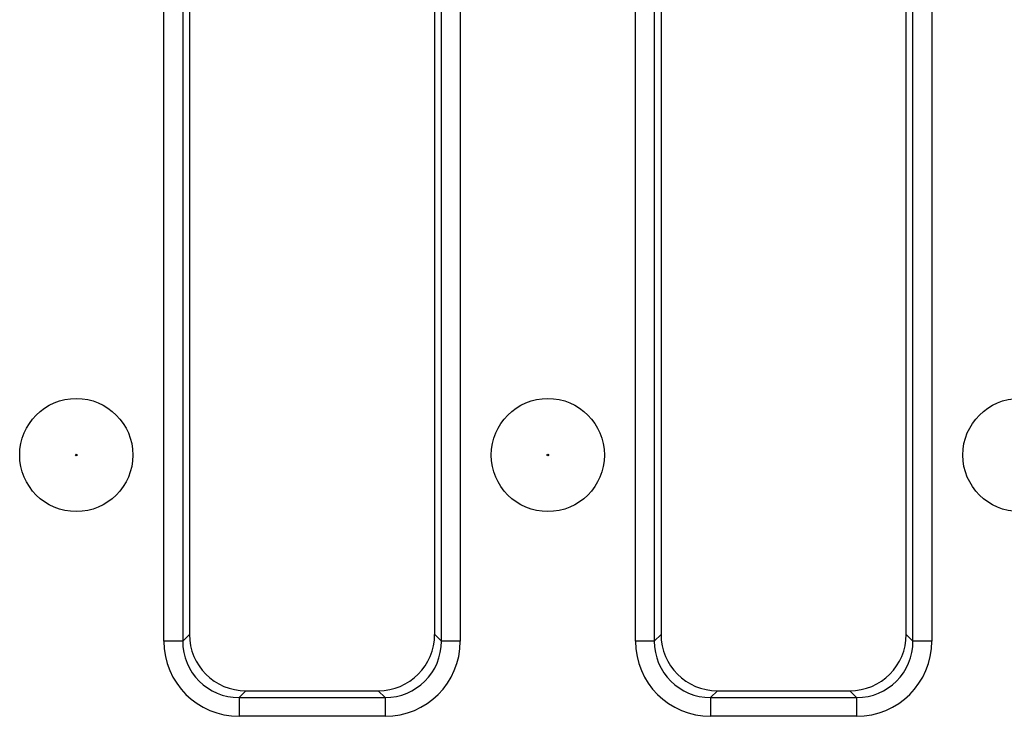
# Model space of a CAD drawing. Units: millimetres. Extents: x 40 to 2075, y -24 to 1455.
# Drawn here: x 843 to 895, y 800 to 836 of the extents above; entities that cross this region are included whole.
import ezdxf

# ---------------------------------------------------------------- set-up
doc = ezdxf.new("R2010")
doc.units = ezdxf.units.MM
doc.header["$LTSCALE"] = 5
doc.linetypes.add('SLD-Solid', pattern=[0])

msp = doc.modelspace()

# ---------------------------------------------------------------- linework, layer by layer
at = {"color": 7, "linetype": 'SLD-Solid', "lineweight": 25}
for p, q in [((850.269, 803.525), (850.269, 878.263)), ((851.265, 878.263), (851.265, 803.525)), ((864.98, 803.525), (864.98, 878.263)), ((865.977, 878.263), (865.977, 803.525)), ((875.269, 803.525), (875.269, 878.263)), ((876.265, 878.263), (876.265, 803.525)), ((889.98, 803.525), (889.98, 878.263)), ((890.977, 878.263), (890.977, 803.525)), ((851.623, 877.905), (851.623, 803.883)), ((864.623, 803.883), (864.623, 877.905)), ((876.623, 877.905), (876.623, 803.883)), ((889.623, 803.883), (889.623, 877.905)), ((851.265, 803.525), (851.623, 803.883)), ((864.623, 803.883), (864.98, 803.525)), ((876.265, 803.525), (876.623, 803.883)), ((889.623, 803.883), (889.98, 803.525)), ((851.265, 803.525), (850.269, 803.525)), ((865.977, 803.525), (864.98, 803.525)), ((876.265, 803.525), (875.269, 803.525)), ((890.977, 803.525), (889.98, 803.525)), ((854.611, 800.894), (854.254, 800.536)), ((854.611, 800.894), (861.634, 800.894)), ((861.992, 800.536), (861.634, 800.894)), ((879.611, 800.894), (879.254, 800.536)), ((879.611, 800.894), (886.634, 800.894)), ((886.992, 800.536), (886.634, 800.894)), ((854.254, 800.536), (854.254, 799.54)), ((854.254, 800.536), (861.992, 800.536)), ((861.992, 800.536), (861.992, 799.54)), ((879.254, 800.536), (879.254, 799.54)), ((879.254, 800.536), (886.992, 800.536)), ((886.992, 800.536), (886.992, 799.54)), ((861.992, 799.54), (854.254, 799.54)), ((886.992, 799.54), (879.254, 799.54))]:
    msp.add_line(p, q, dxfattribs=at)
for centre, radius in [((845.623, 813.394), 3), ((870.623, 813.394), 3), ((895.623, 813.394), 3), ((845.623, 813.394), 0.042), ((870.623, 813.394), 0.042)]:
    msp.add_circle(centre, radius, dxfattribs=at)
for centre, major_axis, ratio, start_param, end_param in [((854.634, 803.905), (-2.137, -2.137), 0.992433, 5.501585, 7.064785), ((861.611, 803.905), (2.137, -2.137), 0.992433, 5.501585, 7.064785), ((879.634, 803.905), (-2.137, -2.137), 0.992433, 5.501585, 7.064785), ((886.611, 803.905), (2.137, -2.137), 0.992433, 5.501585, 7.064785), ((854.284, 803.555), (-2.85, -2.85), 0.992433, 5.501585, 7.064785), ((854.284, 803.555), (2.148, 2.148), 0.98747, 2.359993, 3.923193), ((861.961, 803.555), (2.85, -2.85), 0.992433, 5.501585, 7.064785), ((861.961, 803.555), (2.148, -2.148), 0.98747, 5.501585, 7.064785), ((879.284, 803.555), (-2.85, -2.85), 0.992433, 5.501585, 7.064785), ((879.284, 803.555), (2.148, 2.148), 0.98747, 2.359993, 3.923193), ((886.961, 803.555), (2.85, -2.85), 0.992433, 5.501585, 7.064785), ((886.961, 803.555), (2.148, -2.148), 0.98747, 5.501585, 7.064785)]:
    msp.add_ellipse(centre, major_axis=major_axis, ratio=ratio, start_param=start_param, end_param=end_param, dxfattribs=at)

doc.saveas('drawing.dxf')
